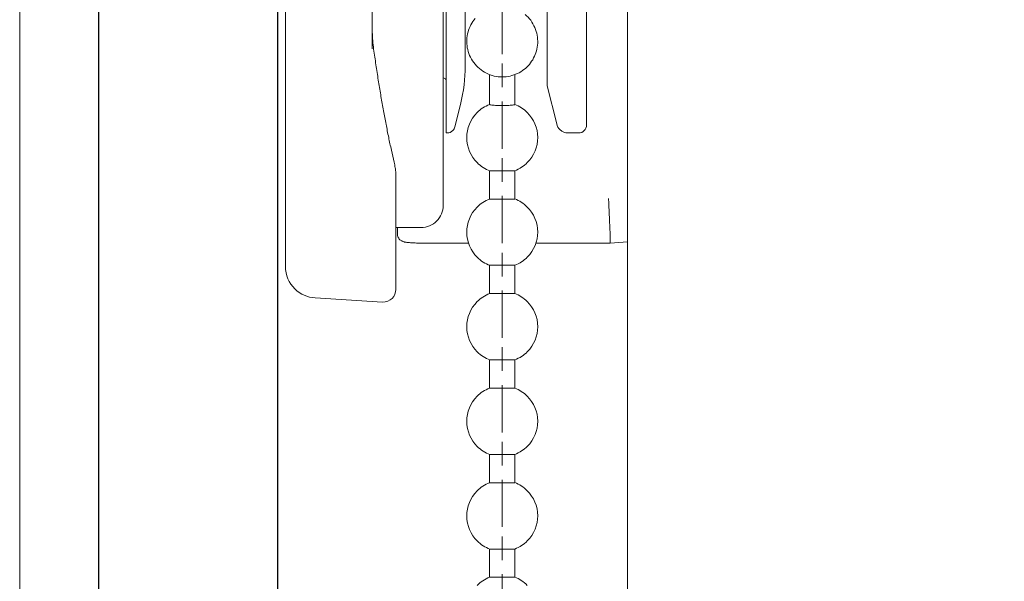
# Model space of a CAD drawing. Extents: x 414 to 834, y -6 to 291.
# Drawn here: x 414 to 477, y 142 to 178 of the extents above; entities that cross this region are included whole.
import ezdxf

# ---------------------------------------------------------------- set-up
doc = ezdxf.new("R2010")
doc.units = 0
doc.header["$MEASUREMENT"] = 0
doc.linetypes.add('AI-Linetype-1', pattern=[19.999339, 9.999846, -1.999899, 4.999923, -2.999672])
doc.linetypes.add('DASHDOT', pattern=[25.4, 12.7, -6.35, 0, -6.35])
for name, color, linetype, lineweight in [('HD001_Contour', 2, 'Continuous', 35), ('HD004_CentreLine', 1, 'DASHDOT', 20), ('HD005_Dimensions', 4, 'Continuous', 15), ('HD050_Kader', 7, 'Continuous', 35)]:
    doc.layers.add(name, color=color, linetype=linetype, lineweight=lineweight)
doc.styles.get("Standard").update_dxf_attribs({"font": 'arial.ttf'})
doc.dimstyles.get("Standard").update_dxf_attribs({"dimtxt": 3, "dimasz": 3, "dimexe": 0.18, "dimexo": 0.0625, "dimgap": 1, "dimtad": 1, "dimdec": 0, "dimzin": 0, "dimdsep": 46, "dimtxsty": 'Standard', "dimcen": 1.5, "dimclrt": 256, "dimadec": 0, "dimazin": 0, "dimtfac": 1, "dimtdec": 0, "dimtofl": 0, "dimtmove": 0, "dimatfit": 3, "dimfxl": 0, "dimtolj": 1, "dimtzin": 0, "dimarcsym": 0})

# ---------------------------------------------------------------- blocks, each defined once
blk = doc.blocks.new('*D1')
at = {"layer": 'Defpoints', "color": 0, "transparency": 16777216}
for p in [(430.601, 206.557), (444.851, 73.285), (444.851, 66.434)]:
    blk.add_point(p, dxfattribs=at)
at = {"layer": 'HD005_Dimensions', "color": 0, "lineweight": -2, "transparency": 16777216}
for p, q in [((430.601, 206.494), (430.601, 66.254)), ((444.851, 73.223), (444.851, 66.254)), ((433.601, 66.434), (441.851, 66.434))]:
    blk.add_line(p, q, dxfattribs=at)
at = {"layer": 'HD005_Dimensions', "color": 0, "transparency": 16777216}
for points in [[(433.601, 66.934), (433.601, 65.934), (430.601, 66.434)], [(441.851, 66.934), (441.851, 65.934), (444.851, 66.434)]]:
    blk.add_solid(points, dxfattribs=at)
at = {"layer": 'HD005_Dimensions', "transparency": 16777216, "insert": (437.726, 68.94), "char_height": 3, "attachment_point": 5}
blk.add_mtext('\\A1;14', dxfattribs=at)

msp = doc.modelspace()

# ---------------------------------------------------------------- linework, layer by layer
at = {"layer": 'HD001_Contour', "lineweight": 20}
for p, q in [((431.101, 162.091), (431.101, 251.028)), ((441.102, 247.159), (441.102, 165.959)), ((447.701, 173.559), (447.701, 242.559)), ((450.201, 241.908), (450.201, 171.059)), ((436.601, 237.214), (436.601, 175.904)), ((442.501, 174.789), (442.501, 208.56)), ((441.302, 170.56), (441.302, 207.959)), ((444.051, 174.276), (444.051, 172.362)), ((445.651, 174.274), (445.651, 172.362)), ((447.701, 173.559), (448.31, 171.128)), ((442.202, 172.364), (441.846, 170.938)), ((444.059, 172.359), (444.058, 172.364)), ((441.361, 170.56), (441.302, 170.56)), ((449.037, 170.56), (449.701, 170.56)), ((444.051, 168.163), (444.051, 166.369)), ((444.051, 168.163), (445.651, 168.163)), ((445.651, 168.163), (445.651, 166.369)), ((438.101, 167.927), (438.101, 160.631)), ((445.651, 166.369), (444.051, 166.369)), ((438.101, 164.559), (439.701, 164.559)), ((438.202, 164.155), (438.202, 164.559)), ((438.202, 164.155), (438.203, 164.111)), ((438.203, 164.111), (438.212, 164.05)), ((438.212, 164.05), (438.229, 163.989)), ((438.229, 163.989), (438.252, 163.931)), ((438.252, 163.931), (438.283, 163.879)), ((438.283, 163.879), (438.319, 163.83)), ((438.319, 163.83), (438.357, 163.789)), ((438.357, 163.789), (438.398, 163.754)), ((438.398, 163.754), (438.436, 163.726)), ((438.436, 163.726), (438.472, 163.705)), ((438.472, 163.705), (438.505, 163.689)), ((438.505, 163.689), (438.537, 163.675)), ((438.537, 163.675), (438.569, 163.664)), ((438.569, 163.664), (438.601, 163.653)), ((438.601, 163.653), (438.63, 163.646)), ((451.702, 163.563), (451.702, 164.007)), ((452.801, 163.658), (451.702, 163.563)), ((438.63, 163.646), (438.659, 163.64)), ((438.659, 163.64), (438.69, 163.634)), ((438.69, 163.634), (438.722, 163.628)), ((438.722, 163.628), (438.754, 163.623)), ((438.754, 163.623), (438.792, 163.618)), ((438.792, 163.618), (438.833, 163.613)), ((438.833, 163.613), (438.877, 163.609)), ((438.877, 163.609), (438.926, 163.604)), ((438.926, 163.604), (438.978, 163.6)), ((438.978, 163.6), (439.036, 163.595)), ((439.036, 163.595), (439.1, 163.591)), ((439.1, 163.591), (439.168, 163.587)), ((439.168, 163.587), (439.243, 163.584)), ((439.243, 163.584), (439.324, 163.58)), ((439.324, 163.58), (439.411, 163.577)), ((439.411, 163.577), (439.504, 163.573)), ((439.504, 163.573), (439.604, 163.57)), ((439.604, 163.57), (439.712, 163.568)), ((439.712, 163.568), (439.826, 163.565)), ((439.826, 163.565), (439.949, 163.564)), ((439.949, 163.564), (440.077, 163.563)), ((440.077, 163.563), (442.728, 163.563)), ((451.702, 163.563), (446.973, 163.563)), ((444.051, 162.163), (444.051, 160.369)), ((444.051, 162.163), (445.651, 162.163)), ((445.651, 162.163), (445.651, 160.369)), ((437.252, 159.833), (432.979, 160.094)), ((445.651, 160.369), (444.051, 160.369)), ((444.051, 156.164), (444.051, 154.369)), ((444.051, 156.164), (445.651, 156.164)), ((445.651, 156.164), (445.651, 154.369)), ((445.651, 154.369), (444.051, 154.369)), ((444.051, 150.163), (444.051, 148.369)), ((444.051, 150.163), (445.651, 150.163)), ((445.651, 150.163), (445.651, 148.369)), ((445.651, 148.369), (444.051, 148.369)), ((444.051, 144.163), (444.051, 142.37)), ((444.051, 144.163), (445.651, 144.163)), ((445.651, 144.163), (445.651, 142.37)), ((445.651, 142.37), (444.051, 142.37))]:
    msp.add_line(p, q, dxfattribs=at)
for points in [[(452.801, 115.646), (452.801, 150.265), (452.801, 234.109), (452.801, 234.109)], [(446.656, 177.707), (446.553, 177.846), (446.434, 177.973), (446.302, 178.084)], [(436.601, 177.398), (436.601, 177.205), (436.606, 177.013), (436.614, 176.82)], [(442.86, 177.412), (442.786, 177.269), (442.726, 177.12), (442.683, 176.965)], [(443.133, 177.815), (443.028, 177.691), (442.936, 177.556), (442.86, 177.412)], [(446.921, 177.245), (446.851, 177.408), (446.763, 177.564), (446.656, 177.707)], [(436.614, 176.82), (436.622, 176.637), (436.635, 176.454), (436.651, 176.27)], [(442.683, 176.965), (442.638, 176.806), (442.612, 176.642), (442.605, 176.477)], [(447.066, 176.757), (447.036, 176.925), (446.988, 177.089), (446.921, 177.245)], [(436.651, 176.27), (436.668, 176.097), (436.687, 175.923), (436.713, 175.749)], [(442.605, 176.477), (442.596, 176.308), (442.606, 176.137), (442.635, 175.97)], [(447.019, 175.763), (447.063, 175.922), (447.09, 176.085), (447.099, 176.251)], [(447.099, 176.251), (447.107, 176.419), (447.096, 176.591), (447.066, 176.757)], [(436.713, 175.749), (436.758, 175.419), (436.807, 175.088), (436.857, 174.759)], [(442.635, 175.97), (442.666, 175.802), (442.715, 175.639), (442.781, 175.483)], [(446.841, 175.316), (446.917, 175.458), (446.977, 175.608), (447.019, 175.763)], [(442.781, 175.483), (442.851, 175.319), (442.94, 175.164), (443.046, 175.022)], [(443.046, 175.022), (443.149, 174.882), (443.269, 174.756), (443.402, 174.644)], [(446.227, 174.584), (446.353, 174.681), (446.468, 174.789), (446.57, 174.912)], [(446.57, 174.912), (446.675, 175.035), (446.767, 175.171), (446.841, 175.316)], [(436.857, 174.759), (436.905, 174.438), (436.955, 174.118), (437.006, 173.799)], [(442.202, 172.364), (442.411, 173.2), (442.509, 174.038), (442.501, 174.789)], [(443.402, 174.644), (443.538, 174.528), (443.69, 174.428), (443.851, 174.349)], [(443.851, 174.349), (444.007, 174.27), (444.172, 174.211), (444.341, 174.172)], [(445.349, 174.169), (445.508, 174.206), (445.664, 174.259), (445.812, 174.329)], [(445.812, 174.329), (445.959, 174.399), (446.099, 174.484), (446.227, 174.584)], [(437.006, 173.799), (437.056, 173.489), (437.107, 173.178), (437.16, 172.869)], [(441.243, 174.001), (441.204, 174.04), (441.153, 174.059), (441.102, 174.059)], [(441.302, 173.859), (441.302, 173.914), (441.278, 173.965), (441.243, 174.001)], [(444.341, 174.172), (444.509, 174.133), (444.68, 174.114), (444.851, 174.114)], [(444.851, 174.114), (445.018, 174.114), (445.186, 174.133), (445.349, 174.169)], [(437.16, 172.869), (437.211, 172.569), (437.263, 172.27), (437.318, 171.971)], [(437.318, 171.971), (437.37, 171.683), (437.425, 171.394), (437.48, 171.106)], [(444.05, 172.369), (443.737, 172.249), (443.469, 172.069), (443.26, 171.857)], [(444.062, 172.353), (444.062, 172.353), (444.059, 172.359), (444.059, 172.359)], [(444.132, 172.335), (444.104, 172.335), (444.073, 172.332), (444.062, 172.353)], [(444.258, 172.32), (444.219, 172.327), (444.18, 172.336), (444.132, 172.335)], [(444.43, 172.308), (444.372, 172.311), (444.312, 172.312), (444.258, 172.32)], [(444.631, 172.301), (444.565, 172.303), (444.497, 172.307), (444.43, 172.308)], [(444.851, 172.299), (444.778, 172.299), (444.704, 172.3), (444.631, 172.301)], [(445.071, 172.301), (444.998, 172.3), (444.925, 172.299), (444.851, 172.299)], [(445.272, 172.308), (445.205, 172.307), (445.139, 172.303), (445.071, 172.301)], [(445.444, 172.32), (445.389, 172.312), (445.332, 172.311), (445.272, 172.308)], [(445.571, 172.335), (445.522, 172.336), (445.484, 172.327), (445.444, 172.32)], [(445.641, 172.353), (445.63, 172.332), (445.598, 172.335), (445.571, 172.335)], [(445.644, 172.364), (445.644, 172.364), (445.641, 172.353), (445.641, 172.353)], [(446.443, 171.857), (446.207, 172.093), (445.932, 172.265), (445.654, 172.369)], [(447.102, 170.266), (447.102, 170.887), (446.85, 171.45), (446.443, 171.857)], [(437.48, 171.106), (437.533, 170.828), (437.589, 170.55), (437.647, 170.273)], [(441.361, 170.56), (441.499, 170.56), (441.624, 170.615), (441.714, 170.705)], [(441.714, 170.705), (441.782, 170.773), (441.826, 170.855), (441.846, 170.938)], [(448.31, 171.128), (448.344, 170.989), (448.415, 170.87), (448.507, 170.778)], [(448.507, 170.778), (448.653, 170.633), (448.844, 170.56), (449.037, 170.56)], [(449.701, 170.56), (449.84, 170.56), (449.965, 170.615), (450.055, 170.705)], [(450.055, 170.705), (450.152, 170.803), (450.201, 170.931), (450.201, 171.059)], [(437.647, 170.273), (437.701, 170.008), (437.759, 169.742), (437.817, 169.476)], [(446.443, 168.675), (446.882, 169.115), (447.102, 169.69), (447.102, 170.266)], [(437.817, 169.476), (437.872, 169.222), (437.93, 168.967), (437.991, 168.714)], [(437.991, 168.714), (438.005, 168.653), (438.018, 168.592), (438.03, 168.531)], [(443.26, 168.675), (443.498, 168.438), (443.776, 168.264), (444.059, 168.16)], [(445.644, 168.16), (445.959, 168.279), (446.232, 168.461), (446.443, 168.675)], [(438.03, 168.531), (438.042, 168.472), (438.052, 168.412), (438.06, 168.352)], [(438.079, 168.219), (438.073, 168.264), (438.066, 168.308), (438.06, 168.352)], [(438.091, 168.104), (438.088, 168.143), (438.083, 168.181), (438.079, 168.219)], [(438.099, 168.007), (438.096, 168.04), (438.095, 168.072), (438.091, 168.104)], [(438.101, 167.927), (438.101, 167.954), (438.1, 167.98), (438.099, 168.007)], [(444.059, 166.372), (443.744, 166.253), (443.471, 166.072), (443.26, 165.858)], [(446.443, 165.858), (446.204, 166.096), (445.925, 166.269), (445.644, 166.372)], [(451.605, 166.202), (451.602, 166.269), (451.6, 166.335), (451.597, 166.403)], [(451.614, 166.002), (451.611, 166.068), (451.608, 166.135), (451.605, 166.202)], [(440.691, 164.97), (440.965, 165.243), (441.102, 165.6), (441.102, 165.959)], [(447.102, 164.266), (447.102, 164.887), (446.85, 165.449), (446.443, 165.858)], [(451.622, 165.805), (451.62, 165.87), (451.617, 165.936), (451.614, 166.002)], [(451.631, 165.612), (451.628, 165.677), (451.626, 165.741), (451.622, 165.805)], [(451.639, 165.426), (451.637, 165.487), (451.634, 165.55), (451.631, 165.612)], [(439.701, 164.559), (440.088, 164.559), (440.438, 164.716), (440.691, 164.97)], [(451.648, 165.246), (451.644, 165.305), (451.641, 165.365), (451.639, 165.426)], [(451.655, 165.073), (451.652, 165.13), (451.649, 165.188), (451.648, 165.246)], [(451.662, 164.91), (451.659, 164.964), (451.658, 165.019), (451.655, 165.073)], [(451.668, 164.758), (451.666, 164.809), (451.665, 164.86), (451.662, 164.91)], [(451.675, 164.617), (451.673, 164.664), (451.671, 164.712), (451.668, 164.758)], [(451.68, 164.489), (451.678, 164.532), (451.677, 164.574), (451.675, 164.617)], [(451.685, 164.375), (451.683, 164.413), (451.682, 164.451), (451.68, 164.489)], [(451.69, 164.274), (451.689, 164.308), (451.687, 164.341), (451.685, 164.375)], [(451.694, 164.189), (451.692, 164.218), (451.692, 164.245), (451.69, 164.274)], [(446.443, 162.675), (446.882, 163.115), (447.102, 163.691), (447.102, 164.266)], [(451.696, 164.119), (451.695, 164.142), (451.694, 164.166), (451.694, 164.189)], [(451.699, 164.065), (451.698, 164.082), (451.697, 164.101), (451.696, 164.119)], [(451.7, 164.028), (451.7, 164.04), (451.699, 164.052), (451.699, 164.065)], [(451.702, 164.007), (451.702, 164.007), (451.7, 164.028), (451.7, 164.028)], [(443.26, 162.675), (443.498, 162.437), (443.776, 162.264), (444.059, 162.161)], [(445.644, 162.161), (445.959, 162.279), (446.232, 162.461), (446.443, 162.675)], [(431.101, 162.091), (431.101, 161.538), (431.326, 161.038), (431.687, 160.677)], [(431.687, 160.677), (432.047, 160.315), (432.511, 160.122), (432.979, 160.094)], [(437.867, 160.066), (438.023, 160.222), (438.101, 160.427), (438.101, 160.631)], [(437.252, 159.833), (437.49, 159.819), (437.71, 159.909), (437.867, 160.066)], [(444.059, 160.371), (443.744, 160.253), (443.471, 160.072), (443.26, 159.857)], [(446.443, 159.857), (446.204, 160.095), (445.925, 160.269), (445.644, 160.371)], [(447.102, 158.266), (447.102, 158.887), (446.85, 159.45), (446.443, 159.857)], [(446.443, 156.675), (446.882, 157.115), (447.102, 157.69), (447.102, 158.266)], [(443.26, 156.675), (443.498, 156.437), (443.776, 156.264), (444.059, 156.16)], [(445.644, 156.16), (445.959, 156.279), (446.232, 156.461), (446.443, 156.675)], [(444.059, 154.372), (443.744, 154.254), (443.471, 154.072), (443.26, 153.857)], [(446.443, 153.857), (446.204, 154.095), (445.925, 154.269), (445.644, 154.372)], [(447.102, 152.266), (447.102, 152.888), (446.85, 153.45), (446.443, 153.857)], [(446.443, 150.675), (446.882, 151.115), (447.102, 151.69), (447.102, 152.266)], [(443.26, 150.675), (443.498, 150.438), (443.776, 150.264), (444.059, 150.16)], [(445.644, 150.16), (445.959, 150.278), (446.232, 150.461), (446.443, 150.675)], [(444.059, 148.372), (443.744, 148.253), (443.471, 148.072), (443.26, 147.857)], [(446.443, 147.857), (446.204, 148.095), (445.925, 148.268), (445.644, 148.372)], [(447.102, 146.266), (447.102, 146.888), (446.85, 147.45), (446.443, 147.857)], [(446.443, 144.675), (446.882, 145.114), (447.102, 145.691), (447.102, 146.266)], [(443.26, 144.675), (443.498, 144.437), (443.776, 144.264), (444.059, 144.161)], [(445.644, 144.161), (445.959, 144.28), (446.232, 144.461), (446.443, 144.675)], [(444.059, 142.372), (443.744, 142.253), (443.471, 142.072), (443.26, 141.857)], [(446.443, 141.857), (446.204, 142.095), (445.925, 142.269), (445.644, 142.372)]]:
    msp.add_open_spline(points, degree=3, dxfattribs=at)
for points in [[(443.26, 171.857), (442.822, 171.418), (442.601, 170.842), (442.601, 170.266), (442.601, 169.645), (442.853, 169.082), (443.26, 168.675)], [(443.26, 165.858), (442.822, 165.418), (442.601, 164.842), (442.601, 164.266), (442.601, 163.645), (442.853, 163.082), (443.26, 162.675)], [(443.26, 159.857), (442.822, 159.418), (442.601, 158.842), (442.601, 158.266), (442.601, 157.644), (442.853, 157.083), (443.26, 156.675)], [(443.26, 153.857), (442.822, 153.418), (442.601, 152.842), (442.601, 152.266), (442.601, 151.645), (442.853, 151.082), (443.26, 150.675)], [(443.26, 147.857), (442.822, 147.418), (442.601, 146.842), (442.601, 146.266), (442.601, 145.645), (442.853, 145.082), (443.26, 144.675)]]:
    msp.add_open_spline(points, degree=3, knots=[1, 1, 1, 1, 2, 2, 2, 3, 3, 3, 3], dxfattribs=at)
at = {"layer": 'HD004_CentreLine', "linetype": 'AI-Linetype-1', "lineweight": 13, "ltscale": 0.3}
msp.add_line((444.851, 208.56), (444.851, 73.285), dxfattribs=at)
at = {"layer": 'HD050_Kader', "color": 4, "lineweight": 15}
msp.add_lwpolyline([(414.24, -5.987), (834.24, -5.987), (834.24, 291.013), (414.24, 291.013)], close=True, dxfattribs=at)
at = {"layer": 'HD050_Kader', "lineweight": 30}
msp.add_lwpolyline([(419.24, -0.987), (829.24, -0.987), (829.24, 286.013), (419.24, 286.013)], close=True, dxfattribs=at)

# ---------------------------------------------------------------- dimensions: what is measured, and where the dimension line sits
at = {"layer": 'HD005_Dimensions'}
dim = msp.add_linear_dim(base=(444.851, 66.434), p1=(430.601, 206.557), p2=(444.851, 73.285), dimstyle='Standard', dxfattribs=at)
dim.commit()
dim.dimension.update_dxf_attribs({"geometry": '*D1', "text_midpoint": (437.726, 68.94)})

doc.saveas('drawing.dxf')
